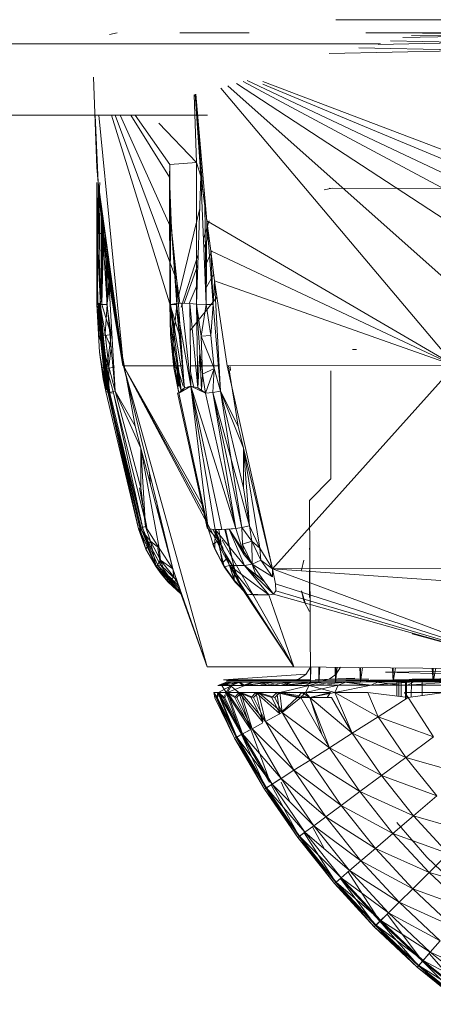
# Model space of a CAD drawing. Units: millimetres. Extents: x 2033 to 12113, y -3500 to 3628.
# Drawn here: x 5499 to 5509, y 481 to 504 of the extents above; entities that cross this region are included whole.
import ezdxf

# ---------------------------------------------------------------- set-up
doc = ezdxf.new("R2010")
doc.units = ezdxf.units.MM

# ---------------------------------------------------------------- blocks, each defined once
blk = doc.blocks.new('30032_DWG-436617-Level 1')
at = {"lineweight": 9}
for p, q in [((3673.271, 504.227), (3669.261, 504.225)), ((3670.476, 504.225), (3673.271, 504.227)), ((3664.018, 503.886), (3664.201, 503.922)), ((3665.647, 503.922), (3667.258, 503.923)), ((3665.647, 503.922), (3666.487, 503.923)), ((3673.271, 503.927), (3669.957, 503.925)), ((3669.957, 503.925), (3671.816, 503.926)), ((3672.74, 503.919), (3671.276, 503.908)), ((3672.74, 503.919), (3671.291, 503.922)), ((3672.74, 503.919), (3671.39, 503.92)), ((3670.298, 503.67), (3650.689, 503.67)), ((3672.559, 503.7), (3670.241, 503.65)), ((3672.559, 503.7), (3670.524, 503.738)), ((3672.639, 503.845), (3670.811, 503.816)), ((3672.639, 503.845), (3671.014, 503.863)), ((3672.519, 503.518), (3669.11, 503.442)), ((3672.519, 503.518), (3669.794, 503.576)), ((3663.73, 500.81), (3663.653, 502.9)), ((3671.808, 500.293), (3667.113, 502.793)), ((3671.835, 500.638), (3667.21, 502.819)), ((3672.495, 500.927), (3667.574, 502.797)), ((3666.596, 502.644), (3671.893, 496.368)), ((3671.842, 498.185), (3666.758, 502.694)), ((3671.79, 499.594), (3666.96, 502.752)), ((3671.912, 500.926), (3667.574, 502.736)), ((3666.038, 500.922), (3665.978, 502.492)), ((3666.006, 502.502), (3666.135, 500.604)), ((3666.013, 502.504), (3666.185, 500.26)), ((3666.023, 502.504), (3666.278, 499.568)), ((3666.287, 502.015), (3650.277, 502.015)), ((3663.757, 500.456), (3663.692, 502.015)), ((3664.348, 496.217), (3663.773, 502.015)), ((3664.067, 502.015), (3665.675, 496.824)), ((3665.578, 498.181), (3664.154, 502.015)), ((3665.459, 499.379), (3664.267, 502.015)), ((3665.407, 500.586), (3664.512, 502.015)), ((3665.42, 500.873), (3664.617, 502.015)), ((3665.162, 501.83), (3666.038, 500.922)), ((3663.757, 500.456), (3663.73, 500.81)), ((3665.42, 500.873), (3665.407, 500.586)), ((3665.42, 500.873), (3666.038, 500.922)), ((3665.436, 497.636), (3665.42, 500.873)), ((3666.038, 500.922), (3666.037, 497.641)), ((3666.038, 500.922), (3666.135, 500.604)), ((3665.407, 500.586), (3665.415, 500.19)), ((3665.407, 500.586), (3665.459, 499.379)), ((3665.407, 500.586), (3665.416, 497.636)), ((3665.436, 497.636), (3665.407, 500.586)), ((3666.135, 500.604), (3666.037, 497.641)), ((3666.135, 500.604), (3666.185, 500.26)), ((3666.135, 500.604), (3666.229, 499.939)), ((3666.135, 500.604), (3666.259, 497.637)), ((3663.729, 500.456), (3663.726, 499.278)), ((3663.798, 500.456), (3663.726, 499.278)), ((3663.728, 497.635), (3663.73, 500.456)), ((3663.728, 497.635), (3663.757, 500.456)), ((3663.778, 500.17), (3663.757, 500.456)), ((3663.757, 500.456), (3664.348, 496.217)), ((3666.185, 500.26), (3666.278, 499.568)), ((3668.991, 500.29), (3669.174, 500.325)), ((3675.538, 500.321), (3669.108, 500.325)), ((3663.728, 497.635), (3663.778, 500.17)), ((3663.858, 499.328), (3663.778, 500.17)), ((3663.806, 497.635), (3663.778, 500.17)), ((3663.778, 500.17), (3663.839, 499.566)), ((3663.778, 500.17), (3664.348, 496.217)), ((3665.415, 500.19), (3665.44, 499.655)), ((3665.416, 497.636), (3665.415, 500.19)), ((3663.825, 499.97), (3663.824, 499.278)), ((3663.842, 497.636), (3663.846, 499.821)), ((3666.11, 499.861), (3665.63, 497.86)), ((3666.278, 499.568), (3666.229, 499.939)), ((3666.259, 497.637), (3666.229, 499.939)), ((3663.916, 498.873), (3663.839, 499.566)), ((3664.348, 496.217), (3663.839, 499.566)), ((3663.842, 497.636), (3663.865, 499.686)), ((3665.416, 497.636), (3665.44, 499.655)), ((3665.44, 499.655), (3665.459, 499.379)), ((3665.578, 497.637), (3665.44, 499.655)), ((3666.327, 499.568), (3666.195, 499.163)), ((3666.278, 499.568), (3666.259, 497.637)), ((3666.278, 499.568), (3666.418, 497.637)), ((3666.278, 499.568), (3671.895, 496.293)), ((3666.278, 499.568), (3666.367, 498.874)), ((3663.842, 497.636), (3663.886, 499.533)), ((3665.578, 498.181), (3665.459, 499.379)), ((3665.459, 499.379), (3665.512, 498.78)), ((3665.578, 497.637), (3665.459, 499.379)), ((3663.728, 497.635), (3663.726, 499.278)), ((3663.747, 497.663), (3663.726, 499.278)), ((3663.816, 497.644), (3663.726, 499.278)), ((3663.842, 497.636), (3663.726, 499.278)), ((3663.726, 499.278), (3663.824, 499.278)), ((3663.858, 499.328), (3663.806, 497.635)), ((3663.842, 497.636), (3663.824, 499.278)), ((3663.966, 497.636), (3663.858, 499.328)), ((3663.962, 498.487), (3663.858, 499.328)), ((3663.921, 499.278), (3663.96, 497.636)), ((3666.204, 498.937), (3666.318, 499.257)), ((3664.006, 498.18), (3663.916, 498.873)), ((3664.348, 496.217), (3663.916, 498.873)), ((3663.96, 497.636), (3663.982, 498.842)), ((3665.578, 498.181), (3665.512, 498.78)), ((3665.578, 497.637), (3665.512, 498.78)), ((3666.075, 498.794), (3665.677, 497.572)), ((3666.223, 498.484), (3666.394, 498.874)), ((3671.895, 496.279), (3666.367, 498.874)), ((3666.456, 498.181), (3666.367, 498.874)), ((3666.367, 498.874), (3666.418, 497.637)), ((3664.006, 498.18), (3663.962, 498.487)), ((3663.966, 497.636), (3663.962, 498.487)), ((3665.752, 497.667), (3666.067, 498.552)), ((3663.96, 497.636), (3664.063, 498.261)), ((3666.244, 497.997), (3666.436, 498.336)), ((3663.966, 497.636), (3664.006, 498.18)), ((3664.006, 498.18), (3664.326, 496.217)), ((3664.006, 498.18), (3664.612, 494.818)), ((3664.006, 498.18), (3664.155, 495.629)), ((3664.006, 498.18), (3664.348, 496.217)), ((3665.578, 498.181), (3665.652, 497.669)), ((3665.752, 495.745), (3665.578, 498.181)), ((3665.578, 498.181), (3665.578, 497.637)), ((3665.865, 497.662), (3666.052, 498.09)), ((3666.456, 498.181), (3666.418, 497.637)), ((3666.456, 498.181), (3666.747, 496.218)), ((3666.588, 495.63), (3666.456, 498.181)), ((3671.896, 496.264), (3666.456, 498.181)), ((3666.511, 497.81), (3665.891, 497.037)), ((3663.728, 497.635), (3663.747, 497.663)), ((3663.788, 496.53), (3663.728, 497.635)), ((3663.728, 497.635), (3663.806, 497.635)), ((3663.728, 497.635), (3663.765, 496.948)), ((3663.934, 495.679), (3663.728, 497.635)), ((3663.728, 497.635), (3663.938, 495.72)), ((3663.747, 497.663), (3663.765, 497.668)), ((3663.938, 495.72), (3663.747, 497.663)), ((3663.747, 497.663), (3663.952, 495.744)), ((3663.747, 497.663), (3663.816, 497.644)), ((3663.765, 497.668), (3663.788, 497.661)), ((3663.952, 495.744), (3663.765, 497.668)), ((3663.806, 497.635), (3663.765, 496.948)), ((3663.788, 497.661), (3663.816, 497.644)), ((3663.952, 495.744), (3663.788, 497.661)), ((3663.788, 497.661), (3663.966, 495.733)), ((3663.966, 497.636), (3663.806, 497.635)), ((3663.806, 497.635), (3663.923, 496.959)), ((3663.966, 495.733), (3663.816, 497.644)), ((3663.816, 497.644), (3663.984, 495.702)), ((3663.816, 497.644), (3663.886, 496.531)), ((3663.816, 497.644), (3663.842, 497.636)), ((3663.842, 497.636), (3663.96, 497.636)), ((3663.842, 497.636), (3664.058, 496.932)), ((3663.966, 497.636), (3663.923, 496.959)), ((3663.96, 497.636), (3664.058, 496.932)), ((3663.966, 497.636), (3664.155, 495.629)), ((3664.173, 497.258), (3664.145, 497.636)), ((3665.578, 497.637), (3665.416, 497.636)), ((3665.416, 497.636), (3665.433, 496.93)), ((3665.416, 497.636), (3665.511, 496.941)), ((3665.436, 497.636), (3665.416, 497.636)), ((3665.436, 497.636), (3665.433, 496.93)), ((3665.436, 497.636), (3665.563, 497.658)), ((3665.436, 497.636), (3665.437, 497.228)), ((3665.759, 495.704), (3665.436, 497.636)), ((3665.436, 497.636), (3665.681, 495.643)), ((3665.578, 497.637), (3665.511, 496.941)), ((3665.563, 497.658), (3665.695, 497.669)), ((3665.759, 495.704), (3665.563, 497.658)), ((3665.906, 495.745), (3665.563, 497.658)), ((3665.75, 495.745), (3665.578, 497.637)), ((3665.695, 497.669), (3665.884, 497.662)), ((3665.906, 495.745), (3665.695, 497.669)), ((3665.884, 497.662), (3666.037, 497.641)), ((3665.906, 495.745), (3665.884, 497.662)), ((3666.066, 495.704), (3665.884, 497.662)), ((3666.037, 497.641), (3666.113, 496.531)), ((3666.037, 497.641), (3666.145, 496.905)), ((3666.066, 495.704), (3666.037, 497.641)), ((3666.037, 497.641), (3666.259, 497.637)), ((3666.259, 497.637), (3666.145, 496.905)), ((3666.418, 497.637), (3666.259, 497.637)), ((3666.259, 497.637), (3666.371, 496.917)), ((3666.418, 497.637), (3666.371, 496.917)), ((3666.588, 495.63), (3666.418, 497.637)), ((3665.492, 496.532), (3665.437, 497.228)), ((3665.681, 495.643), (3665.437, 497.228)), ((3663.923, 496.959), (3663.765, 496.948)), ((3663.765, 496.948), (3664.004, 496.196)), ((3663.878, 496.92), (3664.058, 496.932)), ((3663.878, 496.92), (3663.961, 496.156)), ((3663.923, 496.959), (3664.058, 496.633)), ((3663.923, 496.959), (3664.004, 496.196)), ((3664.058, 496.932), (3663.961, 496.156)), ((3665.433, 496.93), (3665.511, 496.941)), ((3665.433, 496.93), (3665.507, 496.166)), ((3665.511, 496.941), (3665.507, 496.166)), ((3666.371, 496.917), (3666.145, 496.905)), ((3666.172, 496.025), (3666.145, 496.905)), ((3666.145, 496.905), (3666.447, 496.153)), ((3666.371, 496.917), (3666.447, 496.153)), ((3664.058, 496.633), (3664.004, 496.196)), ((3663.874, 495.914), (3663.788, 496.53)), ((3663.934, 495.618), (3663.788, 496.53)), ((3663.788, 496.53), (3663.934, 495.679)), ((3663.886, 496.531), (3663.953, 496.024)), ((3663.984, 495.702), (3663.886, 496.531)), ((3663.886, 496.531), (3664.007, 495.65)), ((3665.554, 496.025), (3665.492, 496.532)), ((3665.681, 495.643), (3665.492, 496.532)), ((3666.066, 495.704), (3666.113, 496.531)), ((3666.113, 496.531), (3666.172, 496.025)), ((3666.113, 496.531), (3666.148, 495.656)), ((3669.645, 496.597), (3669.74, 496.597)), ((3664.004, 496.196), (3663.847, 496.171)), ((3663.934, 495.618), (3663.847, 496.171)), ((3664.007, 495.598), (3663.847, 496.171)), ((3663.961, 496.156), (3664.139, 496.181)), ((3664.032, 495.58), (3663.961, 496.156)), ((3664.111, 495.594), (3663.961, 496.156)), ((3664.155, 495.629), (3664.004, 496.196)), ((3664.007, 495.598), (3664.004, 496.196)), ((3664.348, 496.217), (3665.719, 496.218)), ((3667.074, 491.076), (3664.348, 496.217)), ((3664.348, 496.217), (3666.162, 493.011)), ((3665.49, 491.517), (3664.348, 496.217)), ((3666.231, 492.768), (3664.348, 496.217)), ((3664.348, 496.217), (3666.285, 489.248)), ((3665.507, 496.166), (3665.584, 496.191)), ((3665.627, 495.581), (3665.507, 496.166)), ((3665.616, 495.745), (3665.584, 496.191)), ((3665.727, 495.745), (3665.584, 496.191)), ((3665.584, 496.191), (3665.595, 495.745)), ((3665.896, 496.219), (3666.557, 496.219)), ((3666.172, 496.025), (3666.447, 496.153)), ((3666.242, 495.581), (3666.447, 496.153)), ((3666.413, 495.599), (3666.447, 496.153)), ((3666.588, 495.63), (3666.447, 496.153)), ((3671.897, 496.222), (3666.747, 496.218)), ((3667.792, 491.518), (3666.747, 496.218)), ((3666.774, 496.218), (3667.002, 494.819)), ((3666.822, 496.109), (3666.817, 496.198)), ((3663.953, 496.024), (3664.032, 495.58)), ((3664.007, 495.65), (3663.953, 496.024)), ((3665.627, 495.581), (3665.554, 496.025)), ((3665.681, 495.643), (3665.554, 496.025)), ((3665.969, 495.745), (3665.902, 496.041)), ((3666.148, 495.656), (3666.172, 496.025)), ((3666.242, 495.581), (3666.172, 496.025)), ((3667.792, 491.518), (3671.9, 496.093)), ((3669.146, 496.097), (3669.148, 493.597)), ((3663.874, 495.914), (3663.934, 495.618)), ((3663.934, 495.679), (3663.952, 495.744)), ((3663.934, 495.618), (3663.952, 495.744)), ((3663.934, 495.679), (3663.938, 495.72)), ((3663.952, 495.744), (3663.966, 495.733)), ((3663.952, 495.744), (3663.984, 495.702)), ((3664.794, 492.447), (3663.952, 495.744)), ((3664.689, 492.446), (3663.952, 495.744)), ((3664.765, 492.429), (3663.952, 495.744)), ((3663.952, 495.744), (3664.032, 495.58)), ((3663.952, 495.744), (3664.743, 492.423)), ((3663.984, 495.702), (3664.007, 495.65)), ((3663.984, 495.702), (3664.032, 495.58)), ((3665.627, 495.581), (3665.906, 495.745)), ((3665.627, 495.581), (3665.759, 495.704)), ((3665.759, 495.704), (3665.681, 495.643)), ((3665.759, 495.704), (3665.906, 495.745)), ((3666.949, 492.448), (3665.906, 495.745)), ((3666.469, 492.429), (3665.906, 495.745)), ((3666.306, 492.446), (3665.906, 495.745)), ((3665.906, 495.745), (3666.619, 492.424)), ((3665.906, 495.745), (3666.242, 495.581)), ((3665.906, 495.745), (3666.066, 495.704)), ((3666.242, 495.581), (3666.066, 495.704)), ((3666.066, 495.704), (3666.148, 495.656)), ((3663.934, 495.618), (3663.934, 495.679)), ((3664.689, 492.446), (3663.934, 495.618)), ((3663.934, 495.618), (3664.007, 495.598)), ((3664.007, 495.65), (3664.032, 495.58)), ((3664.155, 495.629), (3664.007, 495.598)), ((3664.007, 495.598), (3664.724, 492.459)), ((3664.689, 492.446), (3664.007, 495.598)), ((3664.032, 495.58), (3664.111, 495.594)), ((3664.794, 492.447), (3664.032, 495.58)), ((3664.794, 492.447), (3664.111, 495.594)), ((3664.884, 492.47), (3664.111, 495.594)), ((3664.155, 495.629), (3664.749, 493.389)), ((3664.155, 495.629), (3664.748, 494.306)), ((3664.155, 495.629), (3664.612, 494.818)), ((3666.281, 492.464), (3665.598, 495.591)), ((3665.627, 495.581), (3665.681, 495.643)), ((3666.306, 492.446), (3665.627, 495.581)), ((3666.242, 495.581), (3666.148, 495.656)), ((3666.242, 495.581), (3666.413, 495.599)), ((3666.949, 492.448), (3666.242, 495.581)), ((3666.588, 495.63), (3666.413, 495.599)), ((3667.262, 492.513), (3666.413, 495.599)), ((3667.089, 492.471), (3666.413, 495.599)), ((3667.089, 492.471), (3666.413, 495.599)), ((3666.949, 492.448), (3666.413, 495.599)), ((3667.089, 492.471), (3666.588, 495.63)), ((3666.588, 495.63), (3667.125, 493.39)), ((3666.588, 495.63), (3667.124, 494.308)), ((3666.588, 495.63), (3667.002, 494.819)), ((3664.748, 494.306), (3664.612, 494.818)), ((3667.124, 494.308), (3667.002, 494.819)), ((3665.49, 491.517), (3664.748, 494.306)), ((3664.851, 492.497), (3664.748, 494.306)), ((3665.169, 491.993), (3664.748, 494.306)), ((3664.748, 494.306), (3664.749, 493.389)), ((3667.792, 491.518), (3667.124, 494.308)), ((3667.262, 492.513), (3667.124, 494.308)), ((3667.503, 491.994), (3667.124, 494.308)), ((3667.124, 494.308), (3667.125, 493.39)), ((3664.972, 493.465), (3664.94, 493.78)), ((3669.148, 493.597), (3668.654, 493.097)), ((3664.884, 492.47), (3664.712, 493.389)), ((3664.851, 492.497), (3664.749, 493.389)), ((3667.262, 492.513), (3667.125, 493.39)), ((3665.107, 493.093), (3665.184, 492.666)), ((3668.654, 493.097), (3668.675, 488.897)), ((3667.262, 492.513), (3667.089, 492.471)), ((3667.317, 492.156), (3667.262, 492.513)), ((3667.262, 492.513), (3667.503, 491.994)), ((3664.689, 492.446), (3664.724, 492.459)), ((3664.714, 492.43), (3664.689, 492.446)), ((3664.689, 492.446), (3664.743, 492.423)), ((3664.864, 491.975), (3664.689, 492.446)), ((3664.714, 492.43), (3664.765, 492.429)), ((3665.095, 491.591), (3664.714, 492.43)), ((3665.102, 491.56), (3664.714, 492.43)), ((3664.714, 492.43), (3664.864, 491.975)), ((3664.851, 492.497), (3664.724, 492.459)), ((3664.864, 491.975), (3664.724, 492.459)), ((3664.724, 492.459), (3664.973, 492.154)), ((3664.765, 492.429), (3664.743, 492.423)), ((3664.794, 492.447), (3664.765, 492.429)), ((3664.954, 492.056), (3664.765, 492.429)), ((3665.2, 491.607), (3664.765, 492.429)), ((3665.095, 491.591), (3664.765, 492.429)), ((3665.15, 491.589), (3664.765, 492.429)), ((3664.794, 492.447), (3664.954, 492.056)), ((3664.851, 492.497), (3664.973, 492.154)), ((3664.851, 492.497), (3665.169, 491.993)), ((3666.281, 492.464), (3666.549, 492.169)), ((3666.463, 491.975), (3666.306, 492.446)), ((3666.469, 492.429), (3666.306, 492.446)), ((3666.654, 491.993), (3666.416, 492.429)), ((3666.469, 492.429), (3666.463, 491.975)), ((3666.79, 492.431), (3666.469, 492.429)), ((3666.469, 492.429), (3666.619, 492.424)), ((3666.469, 492.429), (3666.625, 491.993)), ((3667.149, 491.592), (3666.469, 492.429)), ((3666.802, 491.59), (3666.469, 492.429)), ((3666.469, 492.429), (3666.676, 491.56)), ((3666.554, 492.426), (3666.625, 491.993)), ((3666.949, 492.448), (3666.619, 492.424)), ((3666.695, 492.43), (3666.914, 491.517)), ((3666.914, 491.517), (3666.71, 492.431)), ((3666.949, 492.448), (3666.79, 492.431)), ((3667.322, 491.628), (3666.79, 492.431)), ((3667.14, 491.843), (3666.79, 492.431)), ((3667.149, 491.592), (3666.79, 492.431)), ((3667.089, 492.471), (3666.949, 492.448)), ((3666.949, 492.448), (3667.14, 491.843)), ((3667.089, 492.471), (3667.101, 492.089)), ((3667.317, 492.156), (3667.089, 492.471)), ((3664.864, 491.975), (3664.973, 492.154)), ((3664.954, 492.056), (3665.2, 491.607)), ((3664.973, 492.154), (3665.169, 491.993)), ((3665.102, 491.56), (3664.973, 492.154)), ((3664.973, 492.154), (3665.205, 491.72)), ((3666.413, 492.084), (3666.549, 492.169)), ((3666.676, 491.56), (3666.413, 492.084)), ((3666.463, 491.975), (3666.413, 492.084)), ((3666.413, 492.084), (3666.629, 491.644)), ((3666.549, 492.169), (3666.629, 491.644)), ((3666.632, 492.18), (3668.289, 489.249)), ((3667.317, 492.156), (3667.101, 492.089)), ((3667.101, 492.089), (3667.14, 491.843)), ((3667.101, 492.089), (3667.322, 491.628)), ((3667.317, 492.156), (3667.503, 491.994)), ((3667.317, 492.156), (3667.525, 491.721)), ((3667.317, 492.156), (3667.322, 491.628)), ((3665.102, 491.56), (3664.864, 491.975)), ((3665.141, 491.993), (3665.2, 491.607)), ((3665.169, 491.993), (3665.205, 491.72)), ((3665.169, 491.993), (3665.49, 491.517)), ((3666.676, 491.56), (3666.463, 491.975)), ((3666.625, 491.993), (3666.914, 491.517)), ((3667.322, 491.628), (3667.14, 491.843)), ((3667.503, 491.994), (3667.525, 491.721)), ((3667.503, 491.994), (3667.792, 491.518)), ((3668.649, 491.994), (3668.649, 491.964)), ((3665.095, 491.591), (3665.102, 491.56)), ((3665.095, 491.591), (3665.382, 491.209)), ((3665.095, 491.591), (3665.683, 490.927)), ((3665.095, 491.591), (3665.698, 490.923)), ((3665.095, 491.591), (3665.15, 491.589)), ((3665.102, 491.56), (3665.205, 491.72)), ((3665.2, 491.607), (3665.15, 491.589)), ((3665.2, 491.607), (3665.486, 491.202)), ((3665.2, 491.607), (3665.574, 491.252)), ((3665.205, 491.72), (3665.49, 491.517)), ((3665.382, 491.209), (3665.205, 491.72)), ((3665.205, 491.72), (3665.508, 491.333)), ((3666.629, 491.644), (3666.749, 491.762)), ((3666.927, 491.21), (3666.629, 491.644)), ((3666.676, 491.56), (3666.629, 491.644)), ((3666.629, 491.644), (3666.909, 491.253)), ((3666.802, 491.59), (3666.676, 491.56)), ((3666.914, 491.517), (3666.749, 491.762)), ((3666.749, 491.762), (3666.909, 491.253)), ((3667.149, 491.592), (3666.802, 491.59)), ((3667.712, 490.916), (3666.802, 491.59)), ((3666.802, 491.59), (3667.342, 490.914)), ((3666.802, 491.59), (3667.198, 490.927)), ((3666.802, 491.59), (3666.927, 491.21)), ((3667.322, 491.628), (3667.149, 491.592)), ((3667.612, 491.217), (3667.149, 491.592)), ((3667.821, 490.928), (3667.149, 491.592)), ((3667.149, 491.592), (3667.712, 490.916)), ((3667.525, 491.721), (3667.322, 491.628)), ((3667.322, 491.628), (3667.799, 491.334)), ((3667.322, 491.628), (3667.399, 491.403)), ((3667.322, 491.628), (3667.612, 491.217)), ((3667.525, 491.721), (3667.792, 491.518)), ((3667.525, 491.721), (3667.799, 491.334)), ((3668.468, 491.483), (3668.524, 491.714)), ((3665.102, 491.56), (3665.382, 491.209)), ((3665.102, 491.56), (3665.217, 491.402)), ((3665.102, 491.56), (3665.382, 491.209)), ((3665.486, 491.202), (3665.15, 491.589)), ((3665.633, 491.107), (3665.15, 491.589)), ((3665.697, 490.924), (3665.15, 491.589)), ((3665.15, 491.589), (3665.662, 491.025)), ((3665.382, 491.209), (3665.217, 491.402)), ((3665.49, 491.517), (3665.508, 491.333)), ((3665.49, 491.517), (3665.6, 491.167)), ((3665.49, 491.517), (3666.285, 489.248)), ((3666.927, 491.21), (3666.676, 491.56)), ((3666.914, 491.517), (3666.909, 491.253)), ((3666.914, 491.517), (3667.074, 491.076)), ((3667.612, 491.217), (3667.399, 491.403)), ((3672.675, 491.521), (3667.792, 491.518)), ((3667.792, 491.518), (3667.799, 491.334)), ((3667.792, 491.518), (3667.868, 491.168)), ((3672.774, 491.172), (3667.792, 491.518)), ((3667.792, 491.518), (3674.041, 489.187)), ((3668.649, 490.855), (3668.649, 491.483)), ((3665.382, 491.209), (3665.508, 491.333)), ((3665.382, 491.209), (3665.6, 491.167)), ((3665.382, 491.209), (3665.652, 491.01)), ((3665.382, 491.209), (3665.683, 490.927)), ((3665.486, 491.202), (3665.574, 491.252)), ((3665.508, 491.333), (3665.6, 491.167)), ((3666.927, 491.21), (3666.909, 491.253)), ((3666.909, 491.253), (3667.074, 491.076)), ((3667.198, 490.927), (3666.909, 491.253)), ((3667.198, 490.927), (3666.927, 491.21)), ((3667.612, 491.217), (3667.821, 490.928)), ((3667.868, 491.168), (3667.872, 491.011)), ((3667.868, 491.168), (3674.041, 489.187)), ((3665.683, 490.927), (3665.652, 491.01)), ((3665.652, 491.01), (3666.285, 489.248)), ((3667.198, 490.927), (3667.074, 491.076)), ((3667.074, 491.076), (3668.289, 489.249)), ((3667.712, 490.916), (3667.198, 490.927)), ((3667.342, 490.914), (3667.198, 490.927)), ((3667.198, 490.927), (3668.289, 489.249)), ((3667.712, 490.916), (3667.342, 490.914)), ((3667.821, 490.928), (3667.712, 490.916)), ((3667.712, 490.916), (3668.289, 489.249)), ((3667.872, 491.011), (3667.821, 490.928)), ((3667.821, 490.928), (3674.041, 489.187)), ((3667.872, 491.011), (3674.041, 489.187)), ((3668.524, 490.779), (3668.468, 491.01)), ((3668.468, 491.01), (3668.559, 490.704)), ((3668.559, 490.704), (3668.491, 490.932)), ((3668.65, 490.53), (3668.524, 490.779)), ((3668.524, 490.779), (3668.559, 490.704)), ((3674.041, 489.187), (3671.03, 490.01)), ((3666.285, 489.248), (3668.289, 489.249)), ((3674.041, 489.187), (3668.289, 489.249)), ((3668.674, 489.241), (3668.564, 489.071)), ((3668.673, 489.245), (3668.675, 488.897)), ((3668.676, 489.245), (3668.675, 488.897)), ((3668.686, 489.245), (3668.675, 488.897)), ((3668.865, 489.243), (3668.871, 488.897)), ((3668.872, 489.243), (3668.871, 488.897)), ((3668.893, 489.243), (3668.871, 488.897)), ((3669.249, 489.239), (3669.258, 488.897)), ((3669.259, 489.239), (3669.258, 488.897)), ((3669.292, 489.239), (3669.258, 488.897)), ((3669.371, 489.241), (3669.265, 489.071)), ((3669.821, 489.233), (3669.834, 488.897)), ((3669.835, 489.233), (3669.834, 488.897)), ((3669.877, 489.232), (3669.834, 488.897)), ((3674.041, 489.187), (3670.413, 489.122)), ((3674.125, 489.017), (3670.413, 489.122)), ((3670.573, 489.225), (3670.589, 488.898)), ((3670.59, 489.225), (3670.589, 488.898)), ((3670.642, 489.224), (3670.589, 488.898)), ((3671.496, 489.215), (3671.515, 488.899)), ((3671.516, 489.215), (3671.515, 488.899)), ((3671.575, 489.214), (3671.515, 488.899)), ((3666.731, 488.895), (3666.527, 488.819)), ((3666.732, 488.895), (3666.527, 488.819)), ((3666.845, 488.895), (3666.534, 488.819)), ((3666.731, 488.895), (3666.534, 488.819)), ((3667.015, 488.895), (3666.62, 488.819)), ((3666.832, 488.895), (3666.62, 488.819)), ((3666.732, 488.895), (3666.62, 488.819)), ((3667.042, 488.895), (3666.641, 488.819)), ((3666.845, 488.895), (3666.641, 488.819)), ((3668.564, 489.077), (3666.663, 488.945)), ((3668.676, 488.947), (3666.663, 488.945)), ((3668.675, 488.897), (3666.719, 488.895)), ((3666.732, 488.895), (3666.719, 488.895)), ((3666.719, 488.895), (3666.731, 488.895)), ((3668.675, 488.897), (3666.731, 488.895)), ((3668.675, 488.897), (3666.731, 488.895)), ((3666.732, 488.895), (3666.731, 488.895)), ((3666.845, 488.895), (3666.731, 488.895)), ((3666.788, 488.895), (3666.731, 488.895)), ((3668.119, 488.925), (3666.732, 488.923)), ((3666.732, 488.923), (3668.38, 488.925)), ((3666.732, 488.923), (3667.05, 488.924)), ((3668.675, 488.897), (3666.732, 488.895)), ((3666.832, 488.895), (3666.732, 488.895)), ((3666.752, 488.895), (3666.732, 488.895)), ((3668.675, 488.897), (3666.752, 488.895)), ((3666.832, 488.895), (3666.752, 488.895)), ((3668.675, 488.897), (3666.788, 488.895)), ((3668.871, 488.897), (3666.788, 488.895)), ((3666.845, 488.895), (3666.788, 488.895)), ((3667.015, 488.895), (3666.814, 488.819)), ((3668.675, 488.897), (3666.832, 488.895)), ((3668.675, 488.897), (3666.832, 488.895)), ((3666.951, 488.895), (3666.832, 488.895)), ((3667.015, 488.895), (3666.832, 488.895)), ((3668.871, 488.897), (3666.845, 488.895)), ((3667.042, 488.895), (3666.845, 488.895)), ((3666.891, 488.895), (3666.845, 488.895)), ((3667.042, 488.895), (3666.845, 488.895)), ((3667.042, 488.895), (3666.848, 488.819)), ((3667.042, 488.895), (3666.891, 488.895)), ((3668.675, 488.897), (3666.951, 488.895)), ((3666.951, 488.895), (3667.015, 488.895)), ((3668.675, 488.897), (3667.015, 488.895)), ((3668.675, 488.897), (3667.015, 488.895)), ((3667.015, 488.895), (3667.327, 488.896)), ((3667.015, 488.895), (3667.116, 488.895)), ((3667.015, 488.895), (3667.106, 488.819)), ((3668.871, 488.897), (3667.042, 488.895)), ((3667.042, 488.895), (3667.245, 488.896)), ((3667.042, 488.895), (3667.352, 488.896)), ((3667.042, 488.895), (3667.154, 488.819)), ((3668.38, 488.925), (3667.05, 488.924)), ((3667.05, 488.924), (3669.284, 488.925)), ((3667.05, 488.924), (3668.068, 488.924)), ((3667.327, 488.896), (3667.106, 488.819)), ((3667.688, 488.896), (3667.106, 488.819)), ((3668.495, 488.925), (3667.112, 488.924)), ((3667.112, 488.924), (3668.119, 488.925)), ((3668.675, 488.897), (3667.116, 488.895)), ((3667.327, 488.896), (3667.116, 488.895)), ((3667.767, 488.896), (3667.154, 488.819)), ((3667.352, 488.896), (3667.154, 488.819)), ((3669.258, 488.897), (3667.245, 488.896)), ((3668.871, 488.897), (3667.245, 488.896)), ((3667.245, 488.896), (3667.352, 488.896)), ((3668.675, 488.897), (3667.327, 488.896)), ((3667.327, 488.896), (3667.583, 488.896)), ((3667.327, 488.896), (3667.688, 488.896)), ((3667.327, 488.896), (3667.688, 488.896)), ((3669.258, 488.897), (3667.352, 488.896)), ((3667.767, 488.896), (3667.352, 488.896)), ((3667.484, 488.896), (3667.352, 488.896)), ((3669.258, 488.897), (3667.484, 488.896)), ((3669.834, 488.897), (3667.484, 488.896)), ((3667.767, 488.896), (3667.484, 488.896)), ((3667.688, 488.896), (3667.495, 488.819)), ((3668.241, 488.896), (3667.557, 488.819)), ((3667.767, 488.896), (3667.557, 488.819)), ((3667.583, 488.896), (3667.688, 488.896)), ((3669.258, 488.897), (3667.688, 488.896)), ((3667.688, 488.896), (3667.871, 488.896)), ((3667.688, 488.896), (3668.21, 488.896)), ((3667.688, 488.896), (3667.979, 488.82)), ((3669.834, 488.897), (3667.767, 488.896)), ((3668.102, 488.896), (3667.767, 488.896)), ((3668.241, 488.896), (3667.767, 488.896)), ((3669.258, 488.897), (3667.871, 488.896)), ((3668.675, 488.897), (3667.871, 488.896)), ((3667.871, 488.896), (3668.21, 488.896)), ((3668.21, 488.896), (3667.979, 488.82)), ((3668.675, 488.89), (3667.979, 488.82)), ((3668.889, 488.897), (3668.054, 488.82)), ((3668.241, 488.896), (3668.054, 488.82)), ((3668.068, 488.924), (3672.664, 488.927)), ((3668.068, 488.924), (3670.757, 488.926)), ((3668.068, 488.924), (3669.7, 488.925)), ((3669.284, 488.925), (3668.068, 488.924)), ((3669.834, 488.897), (3668.102, 488.896)), ((3668.102, 488.896), (3668.241, 488.896)), ((3668.107, 488.925), (3668.495, 488.925)), ((3668.495, 488.925), (3668.119, 488.925)), ((3668.119, 488.925), (3668.38, 488.925)), ((3668.736, 488.897), (3668.21, 488.896)), ((3668.59, 488.897), (3668.21, 488.896)), ((3668.675, 488.897), (3668.21, 488.896)), ((3668.675, 488.897), (3668.21, 488.896)), ((3668.395, 488.96), (3668.212, 488.925)), ((3668.675, 488.943), (3668.212, 488.925)), ((3668.93, 488.925), (3668.212, 488.925)), ((3668.212, 488.925), (3668.675, 488.925)), ((3669.834, 488.897), (3668.241, 488.896)), ((3668.889, 488.897), (3668.241, 488.896)), ((3668.241, 488.896), (3668.478, 488.896)), ((3668.38, 488.925), (3669.284, 488.925)), ((3668.564, 489.071), (3668.395, 488.96)), ((3669.834, 488.897), (3668.478, 488.896)), ((3668.889, 488.897), (3668.478, 488.896)), ((3668.736, 488.897), (3668.555, 488.82)), ((3668.736, 488.897), (3668.59, 488.897)), ((3668.889, 488.897), (3668.643, 488.82)), ((3669.491, 488.897), (3668.643, 488.82)), ((3668.871, 488.897), (3668.675, 488.897)), ((3668.675, 488.897), (3668.871, 488.897)), ((3668.736, 488.897), (3669.012, 488.897)), ((3669.104, 488.96), (3668.785, 488.947)), ((3668.871, 488.897), (3669.258, 488.897)), ((3668.871, 488.875), (3669.22, 488.821)), ((3670.589, 488.898), (3668.889, 488.897)), ((3668.889, 488.897), (3669.339, 488.897)), ((3669.834, 488.897), (3668.889, 488.897)), ((3668.889, 488.897), (3669.491, 488.897)), ((3671.758, 488.962), (3668.93, 488.925)), ((3669.104, 488.96), (3668.93, 488.925)), ((3671.615, 488.927), (3668.93, 488.925)), ((3669.465, 488.897), (3669.012, 488.897)), ((3669.265, 489.071), (3669.104, 488.96)), ((3669.701, 488.984), (3669.104, 488.96)), ((3670.027, 488.961), (3669.104, 488.96)), ((3669.258, 488.897), (3669.834, 488.897)), ((3669.284, 488.925), (3670.757, 488.926)), ((3669.491, 488.897), (3669.319, 488.821)), ((3670.589, 488.898), (3669.339, 488.897)), ((3669.339, 488.897), (3669.491, 488.897)), ((3669.964, 488.898), (3669.465, 488.897)), ((3669.465, 488.897), (3669.969, 488.821)), ((3671.515, 488.899), (3669.491, 488.897)), ((3670.589, 488.898), (3669.491, 488.897)), ((3669.491, 488.897), (3670.241, 488.898)), ((3669.491, 488.897), (3669.837, 488.897)), ((3669.491, 488.897), (3670.08, 488.821)), ((3674.893, 488.937), (3669.7, 488.925)), ((3672.664, 488.927), (3669.7, 488.925)), ((3669.7, 488.925), (3671.799, 488.926)), ((3669.834, 488.897), (3670.589, 488.898)), ((3671.515, 488.899), (3669.837, 488.897)), ((3669.837, 488.897), (3670.241, 488.898)), ((3669.964, 488.898), (3670.132, 488.898)), ((3670.241, 488.898), (3670.08, 488.821)), ((3671.072, 488.898), (3670.08, 488.821)), ((3670.132, 488.898), (3670.951, 488.898)), ((3670.132, 488.898), (3670.499, 488.898)), ((3670.132, 488.898), (3670.769, 488.825)), ((3671.515, 488.899), (3670.241, 488.898)), ((3670.241, 488.898), (3670.367, 488.898)), ((3670.241, 488.898), (3670.929, 488.898)), ((3670.241, 488.898), (3671.072, 488.898)), ((3671.515, 488.899), (3670.367, 488.898)), ((3670.367, 488.898), (3670.929, 488.898)), ((3670.951, 488.898), (3670.499, 488.898)), ((3670.589, 488.898), (3671.515, 488.899)), ((3674.125, 489.017), (3670.605, 488.947)), ((3674.243, 488.933), (3670.605, 488.947)), ((3670.676, 488.571), (3670.676, 488.898)), ((3670.676, 488.571), (3670.676, 488.898)), ((3670.721, 488.565), (3670.719, 488.898)), ((3670.757, 488.926), (3672.664, 488.927)), ((3670.773, 488.559), (3670.777, 488.898)), ((3670.872, 488.495), (3670.872, 488.898)), ((3670.902, 488.537), (3670.9, 488.898)), ((3671.976, 488.899), (3670.92, 488.822)), ((3671.072, 488.898), (3670.92, 488.822)), ((3671.515, 488.899), (3670.929, 488.898)), ((3672.599, 488.899), (3670.929, 488.898)), ((3670.929, 488.898), (3671.072, 488.898)), ((3672.599, 488.899), (3670.951, 488.898)), ((3671.07, 488.898), (3670.951, 488.898)), ((3671.005, 488.547), (3671.016, 488.898)), ((3671.758, 488.962), (3671.03, 488.961)), ((3672.599, 488.899), (3671.07, 488.898)), ((3671.07, 488.898), (3671.676, 488.899)), ((3671.976, 488.899), (3671.072, 488.898)), ((3671.526, 488.899), (3671.072, 488.898)), ((3672.599, 488.899), (3671.072, 488.898)), ((3671.263, 488.584), (3671.263, 488.898)), ((3671.515, 488.899), (3672.599, 488.899)), ((3666.44, 488.654), (3666.433, 488.654)), ((3666.433, 488.654), (3666.527, 488.654)), ((3666.433, 488.654), (3666.459, 488.534)), ((3666.433, 488.654), (3666.506, 488.534)), ((3666.433, 488.654), (3666.956, 487.616)), ((3666.433, 488.654), (3666.918, 487.596)), ((3666.548, 488.654), (3666.44, 488.654)), ((3666.44, 488.654), (3666.52, 488.534)), ((3666.44, 488.654), (3666.459, 488.534)), ((3666.44, 488.654), (3666.918, 487.596)), ((3666.44, 488.654), (3666.967, 487.622)), ((3666.527, 488.654), (3666.506, 488.534)), ((3666.548, 488.654), (3666.52, 488.534)), ((3666.62, 488.819), (3666.527, 488.819)), ((3666.527, 488.819), (3666.534, 488.819)), ((3666.527, 488.654), (3666.722, 488.654)), ((3666.527, 488.654), (3666.662, 488.534)), ((3666.527, 488.654), (3667.081, 487.683)), ((3666.527, 488.654), (3666.956, 487.616)), ((3666.534, 488.819), (3666.641, 488.819)), ((3666.548, 488.654), (3666.848, 488.819)), ((3666.756, 488.654), (3666.548, 488.654)), ((3666.548, 488.654), (3666.691, 488.534)), ((3666.548, 488.654), (3666.967, 487.622)), ((3666.548, 488.654), (3667.103, 487.696)), ((3666.722, 488.654), (3666.62, 488.819)), ((3666.814, 488.819), (3666.62, 488.819)), ((3666.641, 488.819), (3666.848, 488.819)), ((3666.722, 488.654), (3666.662, 488.534)), ((3666.756, 488.654), (3666.691, 488.534)), ((3666.722, 488.654), (3666.814, 488.819)), ((3666.722, 488.654), (3667.015, 488.655)), ((3666.722, 488.654), (3666.926, 488.535)), ((3666.722, 488.654), (3667.279, 487.815)), ((3666.722, 488.654), (3667.081, 487.683)), ((3666.756, 488.654), (3667.154, 488.819)), ((3666.756, 488.654), (3666.848, 488.819)), ((3667.064, 488.655), (3666.756, 488.654)), ((3666.756, 488.654), (3666.969, 488.535)), ((3666.756, 488.654), (3667.103, 487.696)), ((3666.756, 488.654), (3667.325, 487.815)), ((3667.015, 488.655), (3666.814, 488.819)), ((3667.106, 488.819), (3666.814, 488.819)), ((3666.848, 488.819), (3667.154, 488.819)), ((3667.015, 488.655), (3666.926, 488.535)), ((3667.064, 488.655), (3666.969, 488.535)), ((3667.015, 488.655), (3667.406, 488.655)), ((3667.015, 488.655), (3667.298, 488.535)), ((3667.015, 488.655), (3667.574, 487.971)), ((3667.015, 488.655), (3667.291, 487.797)), ((3667.469, 488.655), (3667.064, 488.655)), ((3667.064, 488.655), (3667.356, 488.535)), ((3667.064, 488.655), (3667.325, 487.815)), ((3667.064, 488.655), (3667.631, 487.98)), ((3667.495, 488.819), (3667.106, 488.819)), ((3667.154, 488.819), (3667.557, 488.819)), ((3667.406, 488.655), (3667.298, 488.535)), ((3667.469, 488.655), (3667.356, 488.535)), ((3667.406, 488.655), (3667.893, 488.655)), ((3667.406, 488.655), (3667.778, 488.535)), ((3667.406, 488.655), (3667.966, 488.16)), ((3667.406, 488.655), (3667.574, 488.005)), ((3667.969, 488.655), (3667.469, 488.655)), ((3667.469, 488.655), (3667.85, 488.535)), ((3667.469, 488.655), (3667.631, 487.98)), ((3667.469, 488.655), (3668.021, 488.189)), ((3667.979, 488.82), (3667.495, 488.819)), ((3667.557, 488.819), (3668.054, 488.82)), ((3667.893, 488.655), (3667.778, 488.535)), ((3667.969, 488.655), (3667.85, 488.535)), ((3667.893, 488.655), (3668.472, 488.656)), ((3667.893, 488.655), (3668.365, 488.536)), ((3667.893, 488.655), (3667.966, 488.16)), ((3667.969, 488.655), (3668.643, 488.82)), ((3668.56, 488.656), (3667.969, 488.655)), ((3668.56, 488.656), (3667.969, 488.655)), ((3667.969, 488.655), (3668.662, 488.536)), ((3667.969, 488.655), (3668.451, 488.536)), ((3667.969, 488.655), (3668.021, 488.189)), ((3668.555, 488.82), (3667.979, 488.82)), ((3668.054, 488.82), (3668.643, 488.82)), ((3668.472, 488.656), (3668.365, 488.536)), ((3668.56, 488.656), (3668.451, 488.536)), ((3668.472, 488.656), (3669.141, 488.656)), ((3668.472, 488.656), (3668.659, 488.536)), ((3669.22, 488.821), (3668.555, 488.82)), ((3668.56, 488.656), (3669.319, 488.821)), ((3668.56, 488.656), (3668.643, 488.82)), ((3668.56, 488.656), (3668.662, 488.536)), ((3668.643, 488.82), (3669.319, 488.821)), ((3668.643, 488.82), (3669.319, 488.821)), ((3669.241, 488.656), (3668.643, 488.82)), ((3669.141, 488.656), (3668.659, 488.536)), ((3669.241, 488.656), (3668.662, 488.536)), ((3669.141, 488.656), (3669.058, 488.536)), ((3669.969, 488.821), (3669.22, 488.821)), ((3669.241, 488.656), (3670.08, 488.821)), ((3669.241, 488.656), (3669.319, 488.821)), ((3670.005, 488.657), (3669.241, 488.656)), ((3669.241, 488.656), (3669.642, 487.712)), ((3669.241, 488.656), (3670.241, 488.092)), ((3669.319, 488.821), (3670.08, 488.821)), ((3670.769, 488.822), (3669.969, 488.821)), ((3670.005, 488.657), (3670.94, 488.537)), ((3670.005, 488.657), (3670.241, 488.092)), ((3670.08, 488.821), (3670.92, 488.822)), ((3671.771, 488.658), (3670.85, 488.657)), ((3670.85, 488.657), (3670.94, 488.537)), ((3670.92, 488.822), (3671.835, 488.822)), ((3671.771, 488.658), (3670.94, 488.537)), ((3666.459, 488.534), (3666.918, 487.596)), ((3666.506, 488.534), (3666.956, 487.616)), ((3666.52, 488.534), (3666.967, 487.622)), ((3666.662, 488.534), (3667.081, 487.683)), ((3666.691, 488.534), (3667.103, 487.696)), ((3666.926, 488.535), (3667.291, 487.797)), ((3666.969, 488.535), (3667.325, 487.815)), ((3667.298, 488.535), (3667.574, 487.981)), ((3667.356, 488.535), (3667.631, 487.98)), ((3667.778, 488.535), (3667.966, 488.16)), ((3667.85, 488.535), (3668.021, 488.189)), ((3668.451, 488.536), (3668.021, 488.189)), ((3668.365, 488.536), (3668.021, 488.212)), ((3668.365, 488.536), (3668.659, 488.536)), ((3668.451, 488.536), (3668.662, 488.536)), ((3668.451, 488.536), (3669.115, 487.377)), ((3668.659, 488.536), (3668.938, 487.687)), ((3669.158, 488.536), (3668.662, 488.536)), ((3668.662, 488.536), (3669.115, 487.377)), ((3668.662, 488.536), (3669.642, 487.712)), ((3669.158, 488.536), (3669.642, 487.712)), ((3670.94, 488.537), (3670.241, 488.092)), ((3670.94, 488.537), (3671.523, 487.625)), ((3667.631, 487.98), (3668.021, 488.189)), ((3668.021, 488.189), (3669.115, 487.377)), ((3668.021, 488.189), (3668.664, 487.091)), ((3667.325, 487.815), (3667.574, 487.949)), ((3667.631, 487.98), (3668.664, 487.091)), ((3667.631, 487.98), (3668.291, 486.854)), ((3669.642, 487.712), (3670.241, 488.092)), ((3670.241, 488.092), (3671.523, 487.625)), ((3670.241, 488.092), (3670.886, 487.153)), ((3667.291, 487.797), (3667.081, 487.683)), ((3667.103, 487.696), (3667.325, 487.815)), ((3667.291, 487.797), (3667.741, 486.578)), ((3667.325, 487.815), (3668.291, 486.854)), ((3667.325, 487.815), (3667.997, 486.667)), ((3666.918, 487.596), (3666.967, 487.622)), ((3666.956, 487.616), (3666.918, 487.596)), ((3666.918, 487.596), (3667.608, 486.42)), ((3666.918, 487.596), (3667.654, 486.45)), ((3667.081, 487.683), (3666.956, 487.616)), ((3666.956, 487.616), (3667.608, 486.42)), ((3666.956, 487.616), (3667.644, 486.443)), ((3666.967, 487.622), (3667.103, 487.696)), ((3666.967, 487.622), (3667.785, 486.532)), ((3666.967, 487.622), (3667.654, 486.45)), ((3667.081, 487.683), (3667.644, 486.443)), ((3667.081, 487.683), (3667.728, 486.578)), ((3667.103, 487.696), (3667.997, 486.667)), ((3667.103, 487.696), (3667.785, 486.532)), ((3669.115, 487.377), (3669.642, 487.712)), ((3669.642, 487.712), (3670.886, 487.153)), ((3669.642, 487.712), (3670.316, 486.731)), ((3671.523, 487.625), (3670.886, 487.153)), ((3669.115, 487.377), (3668.664, 487.091)), ((3669.115, 487.377), (3670.316, 486.731)), ((3669.115, 487.377), (3669.814, 486.359)), ((3668.664, 487.091), (3668.291, 486.854)), ((3668.664, 487.091), (3669.814, 486.359)), ((3668.664, 487.091), (3669.384, 486.041)), ((3670.886, 487.153), (3670.316, 486.731)), ((3670.886, 487.153), (3672.198, 486.779)), ((3670.886, 487.153), (3671.597, 486.263)), ((3668.291, 486.854), (3667.997, 486.667)), ((3668.291, 486.854), (3669.384, 486.041)), ((3668.291, 486.854), (3669.029, 485.778)), ((3667.997, 486.667), (3667.785, 486.532)), ((3667.856, 486.578), (3667.965, 486.647)), ((3667.996, 486.578), (3668.208, 486.111)), ((3667.997, 486.667), (3669.029, 485.778)), ((3667.997, 486.667), (3668.75, 485.571)), ((3670.316, 486.731), (3669.814, 486.359)), ((3670.316, 486.731), (3671.597, 486.263)), ((3670.316, 486.731), (3671.058, 485.8)), ((3667.654, 486.45), (3667.608, 486.42)), ((3667.608, 486.42), (3667.644, 486.443)), ((3667.608, 486.42), (3668.379, 485.296)), ((3667.608, 486.42), (3668.423, 485.329)), ((3667.644, 486.443), (3667.763, 486.519)), ((3667.644, 486.443), (3668.379, 485.296)), ((3667.644, 486.443), (3668.413, 485.322)), ((3667.785, 486.532), (3667.654, 486.45)), ((3667.654, 486.45), (3668.547, 485.421)), ((3667.654, 486.45), (3668.423, 485.329)), ((3667.763, 486.519), (3668.413, 485.322)), ((3667.785, 486.532), (3668.75, 485.571)), ((3667.785, 486.532), (3668.547, 485.421)), ((3669.814, 486.359), (3669.384, 486.041)), ((3669.814, 486.359), (3671.058, 485.8)), ((3669.814, 486.359), (3670.584, 485.394)), ((3671.597, 486.263), (3671.058, 485.8)), ((3669.384, 486.041), (3669.029, 485.778)), ((3669.384, 486.041), (3670.584, 485.394)), ((3669.384, 486.041), (3670.179, 485.046)), ((3669.029, 485.778), (3668.75, 485.571)), ((3669.029, 485.778), (3670.179, 485.046)), ((3669.029, 485.778), (3669.843, 484.758)), ((3671.058, 485.8), (3670.584, 485.394)), ((3671.058, 485.8), (3672.369, 485.426)), ((3671.058, 485.8), (3671.865, 484.926)), ((3668.75, 485.571), (3668.547, 485.421)), ((3668.719, 485.548), (3669, 485.031)), ((3668.75, 485.571), (3669.843, 484.758)), ((3668.75, 485.571), (3669.579, 484.531)), ((3671.373, 484.843), (3670.678, 485.643)), ((3671.373, 484.843), (3670.678, 485.643)), ((3668.423, 485.329), (3668.379, 485.296)), ((3668.379, 485.296), (3668.413, 485.322)), ((3668.379, 485.296), (3669.229, 484.231)), ((3668.379, 485.296), (3669.271, 484.267)), ((3668.413, 485.322), (3668.527, 485.406)), ((3668.413, 485.322), (3669.229, 484.231)), ((3668.413, 485.322), (3669.261, 484.259)), ((3668.547, 485.421), (3668.423, 485.329)), ((3668.423, 485.329), (3669.388, 484.367)), ((3668.423, 485.329), (3669.271, 484.267)), ((3668.527, 485.406), (3669.261, 484.259)), ((3668.547, 485.421), (3669.579, 484.531)), ((3668.547, 485.421), (3669.388, 484.367)), ((3670.584, 485.394), (3670.179, 485.046)), ((3670.584, 485.394), (3671.865, 484.926)), ((3670.584, 485.394), (3671.422, 484.487)), ((3670.179, 485.046), (3669.843, 484.758)), ((3670.179, 485.046), (3671.422, 484.487)), ((3670.179, 485.046), (3671.042, 484.11)), ((3669.843, 484.758), (3669.579, 484.531)), ((3669.843, 484.758), (3671.042, 484.11)), ((3669.843, 484.758), (3670.728, 483.799)), ((3671.373, 484.843), (3672.31, 483.937)), ((3671.865, 484.926), (3671.422, 484.487)), ((3669.579, 484.531), (3669.388, 484.367)), ((3669.579, 484.531), (3670.728, 483.799)), ((3669.579, 484.531), (3670.481, 483.554)), ((3669.261, 484.259), (3669.369, 484.351)), ((3669.388, 484.367), (3669.271, 484.267)), ((3669.369, 484.351), (3670.184, 483.259)), ((3669.369, 484.351), (3670.284, 483.359)), ((3669.388, 484.367), (3670.481, 483.554)), ((3669.388, 484.367), (3670.302, 483.377)), ((3669.55, 484.507), (3670.284, 483.359)), ((3671.422, 484.487), (3671.042, 484.11)), ((3671.422, 484.487), (3672.732, 484.111)), ((3671.422, 484.487), (3672.322, 483.641)), ((3669.271, 484.267), (3669.229, 484.231)), ((3669.229, 484.231), (3669.261, 484.259)), ((3669.229, 484.231), (3670.153, 483.229)), ((3669.229, 484.231), (3670.193, 483.268)), ((3669.261, 484.259), (3670.153, 483.229)), ((3669.261, 484.259), (3670.184, 483.259)), ((3669.271, 484.267), (3670.302, 483.377)), ((3669.271, 484.267), (3670.193, 483.268)), ((3671.042, 484.11), (3670.728, 483.799)), ((3671.042, 484.11), (3672.322, 483.641)), ((3671.042, 484.11), (3671.97, 483.239)), ((3670.728, 483.799), (3670.481, 483.554)), ((3670.728, 483.799), (3671.97, 483.239)), ((3670.728, 483.799), (3671.679, 482.906)), ((3670.284, 483.359), (3670.454, 483.527)), ((3670.481, 483.554), (3670.302, 483.377)), ((3670.454, 483.527), (3671.268, 482.435)), ((3670.481, 483.554), (3671.679, 482.906)), ((3670.481, 483.554), (3671.45, 482.644)), ((3670.193, 483.268), (3670.153, 483.229)), ((3670.153, 483.229), (3670.184, 483.259)), ((3670.153, 483.229), (3671.147, 482.296)), ((3670.153, 483.229), (3671.183, 482.338)), ((3670.184, 483.259), (3670.284, 483.359)), ((3670.184, 483.259), (3671.147, 482.296)), ((3670.184, 483.259), (3671.175, 482.329)), ((3670.302, 483.377), (3670.193, 483.268)), ((3670.193, 483.268), (3671.285, 482.454)), ((3670.193, 483.268), (3671.183, 482.338)), ((3670.284, 483.359), (3671.175, 482.329)), ((3670.284, 483.359), (3671.268, 482.435)), ((3670.302, 483.377), (3671.45, 482.644)), ((3670.302, 483.377), (3671.285, 482.454)), ((3671.679, 482.906), (3671.45, 482.644)), ((3671.268, 482.435), (3671.426, 482.615)), ((3671.45, 482.644), (3671.285, 482.454)), ((3671.426, 482.615), (3672.316, 481.584)), ((3671.45, 482.644), (3672.692, 482.083)), ((3671.45, 482.644), (3672.483, 481.805)), ((3671.183, 482.338), (3671.147, 482.296)), ((3671.147, 482.296), (3671.175, 482.329)), ((3671.147, 482.296), (3672.205, 481.437)), ((3671.147, 482.296), (3672.239, 481.481)), ((3671.175, 482.329), (3671.268, 482.435)), ((3671.175, 482.329), (3672.205, 481.437)), ((3671.175, 482.329), (3672.231, 481.471)), ((3671.285, 482.454), (3671.183, 482.338)), ((3671.183, 482.338), (3672.331, 481.604)), ((3671.183, 482.338), (3672.239, 481.481)), ((3671.268, 482.435), (3672.231, 481.471)), ((3671.268, 482.435), (3672.316, 481.584)), ((3671.285, 482.454), (3672.483, 481.805)), ((3671.285, 482.454), (3672.331, 481.604))]:
    blk.add_line(p, q, dxfattribs=at)

msp = doc.modelspace()

# ---------------------------------------------------------------- block references
at = {"lineweight": 9}
msp.add_blockref('30032_DWG-436617-Level 1', (1837, 0), dxfattribs=at)

doc.saveas('drawing.dxf')
